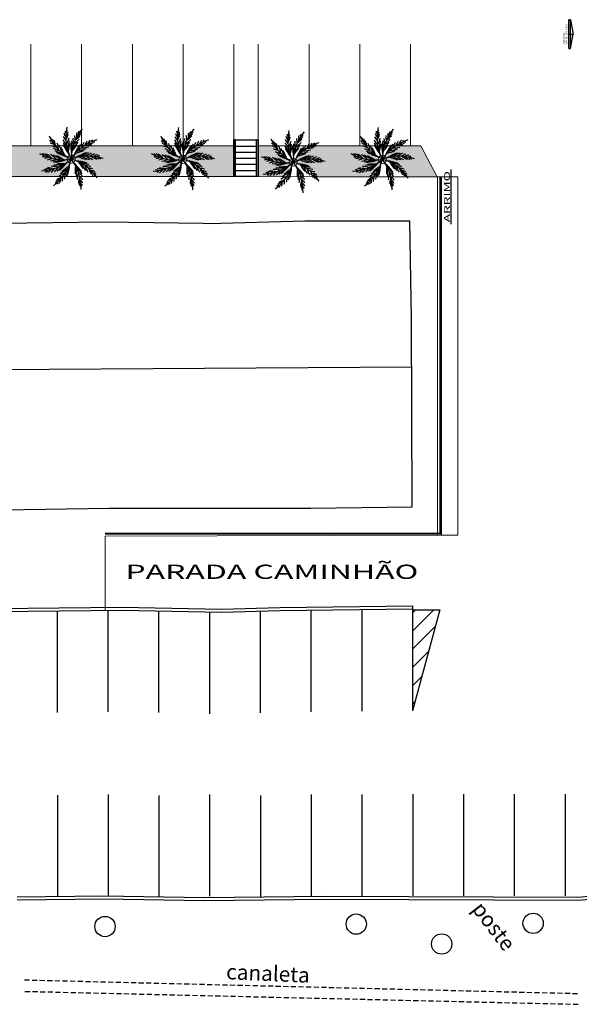
# Model space of a CAD drawing. Units: millimetres. Extents: x 1990 to 14281, y -4288 to 1782.
# Drawn here: x 7974 to 8002, y -3773 to -3725 of the extents above; entities that cross this region are included whole.
import ezdxf
from ezdxf.enums import TextEntityAlignment as Align

# ---------------------------------------------------------------- set-up
doc = ezdxf.new("R2010")
doc.units = ezdxf.units.MM
doc.linetypes.add('HIDDEN', pattern=[0.375, 0.25, -0.125])
for name, color, linetype in [('ARQ-___-___-VST', 1, 'Continuous'), ('ARQ-__TEXTO AMBIENTE 1-250', 10, 'Continuous'), ('ARQ-__TEXTO AMBIENTE 1-50', 10, 'Continuous'), ('ARQ-ALV', 6, 'Continuous'), ('cota', 1, 'Continuous'), ('JANELA-ESQUADRIAS', 42, 'Continuous'), ('Piso', 252, 'Continuous'), ('TREES', 82, 'Continuous')]:
    doc.layers.add(name, color=color, linetype=linetype)
doc.layers.add('ARQ-__TOPOGRAFIA', color=5, linetype='Continuous', lineweight=0)
doc.layers.add('VEGETAÇÃO', color=102, linetype='Continuous', lineweight=5)
doc.styles.add('ARIAL', font='arial.ttf')

# ---------------------------------------------------------------- blocks, each defined once
blk = doc.blocks.new('A$C79921838')
at = {"layer": 'ARQ-___-___-VST'}
h = blk.add_hatch(color=256, dxfattribs=at)
h.paths.add_polyline_path([(0, 0.079), (0.711, 0.217), (0.711, 0.079)])
h.paths.add_polyline_path([(0.711, 0.079), (1.422, 0.079), (1.422, 0), (0.711, 0)])
at = {"layer": 'ARQ-___-___-VST', "color": 2}
for p, q in [((0, 0.079), (0.711, 0.217)), ((0, 0), (0, 0.079)), ((0, 0), (1.422, 0)), ((1.422, 0.079), (0.711, 0.217)), ((1.422, 0.079), (1.422, 0))]:
    blk.add_line(p, q, dxfattribs=at)
at = {"layer": 'ARQ-___-___-VST'}
for p, q in [((0, 0.079), (1.422, 0.079)), ((0.711, 0), (0.711, 0.217))]:
    blk.add_line(p, q, dxfattribs=at)
blk = doc.blocks.new('Tree3')
at = {"layer": 'TREES'}
for centre, radius, start, end in [((6.3, 2.5), 6.78, 161.8706, 201.5936), ((3.63, 5.72), 6.78, 197.8706, 237.5936), ((-2.5, 3.2), 0.351, 209.7791, 269.0395), ((-3.32, 3.14), 0.808, 344.4321, 14.3515), ((-3.88, 2.55), 1.64, 353.4391, 21.0127), ((-6.27, 1.81), 4.26, 2.0526, 14.8318), ((6.38, 6.2), 8, 204.5673, 211.2107), ((6.38, 6.86), 8, 206.1883, 211.1386), ((0.2, 3.84), 0.835, 182.879, 221.5346), ((-0.14, 4.05), 0.351, 173.7791, 233.0395), ((-4.01, 5.15), 4.26, 326.0526, 338.8318), ((-4.86, 4.91), 5.21, 327.5529, 339.111), ((-1.64, 4.35), 1.64, 317.4391, 345.0127), ((-0.84, 4.49), 0.808, 308.4321, 338.3515), ((5.87, -3.4), 6.78, 110.1725, 149.8955), ((3.13, 2.23), 0.835, 131.1808, 169.8364), ((3.09, 2.63), 0.351, 122.081, 181.3414), ((-2.1, 3.22), 0.835, 218.879, 257.5346), ((1.12, 9.3), 8, 242.1883, 247.1386), ((1.52, 8.77), 8, 240.5673, 247.2107), ((1.93, 8.31), 8, 238.9483, 247.3077), ((-6.82, 1.11), 5.21, 3.5529, 15.111), ((-8.1, -0.33), 7.02, 10.6755, 20.6307), ((-7.18, -0.77), 6.44, 13.0347, 23.4268), ((6.44, 5.59), 8, 202.9483, 211.3077), ((6.52, 5.17), 8, 201.6825, 211.4019), ((6.59, 4.87), 8, 200.5186, 211.4981), ((-6.75, 4.5), 7.02, 334.6755, 344.6307), ((-6.26, 3.6), 6.44, 337.0347, 347.4268), ((7.91, -2.15), 8, 148.8205, 159.8), ((8.1, -1.91), 8, 149.9844, 159.7037), ((8.38, -1.6), 8, 151.2501, 159.6096), ((-0.65, 8.08), 7.02, 282.9774, 292.9325), ((8.82, -1.16), 8, 152.8691, 159.5126), ((0.84, 6.86), 5.21, 275.8548, 287.4128), ((9.34, -0.75), 8, 154.4902, 159.4404), ((1.56, 6.34), 4.26, 274.3545, 287.1337), ((2.39, 3.98), 1.64, 265.741, 293.3146), ((3.01, 3.44), 0.808, 256.734, 286.6534), ((-0.55, 6.76), 6.78, 234.9681, 274.6912), ((-4.42, 5.14), 6.78, 270.9681, 310.6912), ((-3.92, 1.04), 0.351, 246.8767, 306.1371), ((-4.54, 0.5), 0.808, 21.5297, 51.4491), ((-3.62, 1.3), 0.835, 255.9765, 294.6321), ((-4.64, -0.31), 1.64, 30.5366, 58.1102), ((-6.1, -2.34), 4.26, 39.1502, 51.9294), ((-4.71, 8.1), 8, 279.2858, 284.2361), ((-4.08, 7.91), 8, 277.6648, 284.3082), ((-6.11, -3.23), 5.21, 40.6505, 52.2085), ((-6.51, 1.9), 6.78, 304.0339, 343.7569), ((-3.47, 7.79), 8, 276.0458, 284.4052), ((-6.27, -5.15), 7.02, 47.7731, 57.7282), ((-5.26, -4.94), 6.44, 50.1322, 60.5244), ((2.23, 8.02), 8, 237.6825, 247.4019), ((2.47, 7.81), 8, 236.5186, 247.4981), ((-6.65, -1.33), 6.78, 331.6319, 11.355), ((2.91, -6.12), 6.78, 75.6722, 115.3952), ((-0.78, -6.73), 6.78, 43.6319, 83.355), ((-4.59, -4.99), 6.78, 7.6319, 47.355), ((-1.06, 7.14), 6.44, 285.3366, 295.7287), ((5.3, -6.25), 8, 114.3202, 125.2997), ((5.6, -6.16), 8, 115.4841, 125.2035), ((3.18, 6.49), 6.44, 250.8363, 261.2284), ((6, -6.06), 8, 116.7498, 125.1093), ((4.04, 7.03), 7.02, 248.4771, 258.4323), ((6.61, -5.96), 8, 118.3688, 125.0123), ((4.57, 5.18), 5.21, 241.3545, 252.9126), ((7.27, -5.91), 8, 119.9899, 124.9402), ((4.88, 4.34), 4.26, 239.8542, 252.6334), ((4.23, 1.93), 1.64, 231.2407, 258.8143), ((3.84, 0.06), 0.835, 96.6805, 135.3361), ((4.04, 0.41), 0.351, 87.5807, 146.8411), ((4.43, 1.14), 0.808, 222.2337, 252.1531), ((-3.57, -2.97), 1.64, 66.5366, 94.1102), ((-3.56, -5.47), 4.26, 75.1502, 87.9294), ((-8.57, 3.78), 8, 315.2858, 320.2361), ((-3.05, -6.2), 5.21, 76.6505, 88.2085), ((-2.04, -7.85), 7.02, 83.7731, 93.7282), ((-7.95, 4), 8, 313.6648, 320.3082), ((-3.06, 7.74), 8, 274.7801, 284.4994), ((-2.74, 7.72), 8, 273.6161, 284.5957), ((-1.35, -7.09), 6.44, 86.1322, 96.5244), ((-7.39, 4.26), 8, 312.0458, 320.4052), ((-7.02, 4.47), 8, 310.7801, 320.4994), ((-6.76, 4.63), 8, 309.6161, 320.5957), ((2.74, -6.68), 6.44, 119.198, 129.5901), ((-8.52, -0.46), 8, 345.1116, 353.471), ((-8.32, -0.09), 8, 343.8458, 353.5652), ((-8.19, 0.2), 8, 342.6819, 353.6614), ((5.52, -4.65), 6.44, 146.796, 157.1882), ((-7.35, -3.62), 8, 10.2799, 21.2595), ((-7.33, -3.93), 8, 11.4439, 21.1632), ((-3.82, -7.25), 8, 46.2799, 57.2595), ((1.17, -8.11), 8, 82.2799, 93.2595), ((-3.62, -7.49), 8, 47.4439, 57.1632), ((7.2, -0.52), 6.44, 182.796, 193.1882), ((-3.38, -7.83), 8, 48.7096, 57.069), ((8.03, -1.12), 7.02, 180.4368, 190.392), ((1.47, -8.19), 8, 83.4439, 93.1632), ((6.13, 3.81), 6.44, 218.796, 229.1882), ((1.87, -8.32), 8, 84.7096, 93.069), ((7.16, 3.82), 7.02, 216.4368, 226.392), ((2.44, -8.56), 8, 86.3286, 92.972), ((6.62, 1.96), 5.21, 209.3143, 220.8723), ((3.03, -8.86), 8, 87.9496, 92.8999), ((6.44, 1.09), 4.26, 207.814, 220.5932), ((4.61, -0.61), 1.64, 199.2004, 226.774), ((3.29, -1.99), 0.835, 64.6403, 103.2959), ((-3.97, -2.26), 0.808, 57.5297, 87.4491), ((-3.78, -1.46), 0.351, 282.8767, 342.1371), ((-3.69, -1.07), 0.835, 291.9765, 330.6321), ((-1.37, -4.44), 1.64, 99.6024, 127.176), ((0, -6.53), 4.26, 108.2159, 120.9952), ((0.83, -6.86), 5.21, 109.7162, 121.2743), ((2.57, -7.69), 7.02, 116.8388, 126.794), ((-9.24, -1.51), 8, 348.3516, 353.3019), ((-8.84, -0.98), 8, 346.7306, 353.374), ((3.03, -5.78), 4.26, 135.814, 148.5932), ((3.91, -5.69), 5.21, 137.3143, 148.8723), ((5.84, -5.63), 7.02, 144.4368, 154.392), ((-7.49, -5.62), 8, 15.9496, 20.8999), ((-7.38, -4.97), 8, 14.3286, 20.972), ((-7.33, -4.35), 8, 12.7096, 21.069), ((6.51, -2.31), 5.21, 173.3143, 184.8723), ((-3.05, -8.36), 8, 50.3286, 56.972), ((5.85, -2.9), 4.26, 171.814, 184.5932), ((-2.76, -8.95), 8, 51.9496, 56.8999), ((3.37, -3.2), 1.64, 163.2004, 190.774), ((1.49, -3.54), 0.835, 28.6403, 67.2959), ((3.64, -1.79), 0.351, 55.5404, 114.8009), ((4.36, -1.39), 0.808, 190.1934, 220.1128), ((-2.09, -4.06), 0.808, 90.5954, 120.5148), ((-2.37, -3.29), 0.351, 315.9424, 15.2029), ((-2.51, -2.91), 0.835, 325.0423, 3.6979), ((0.03, -4.57), 0.808, 118.1934, 148.1128), ((0.84, -4.57), 1.64, 127.2004, 154.774), ((-0.58, -4.02), 0.351, 343.5404, 42.8009), ((-0.87, -3.74), 0.835, 352.6403, 31.2959), ((2.71, -3.68), 0.808, 154.1934, 184.1128), ((1.89, -3.59), 0.351, 19.5404, 78.8009)]:
    blk.add_arc(centre, radius, start, end, dxfattribs=at)

msp = doc.modelspace()

# ---------------------------------------------------------------- hatches: boundary and pattern name
h = msp.add_hatch()
h.set_pattern_fill('ANSI31', color=256, scale=0.2, style=0)
h.set_pattern_definition([(45, (2369.6945, -4406.1766), (-0.449012806, 0.449012806), [])])
h.paths.add_polyline_path([(7994.91307, -3753.63313), (7993.56307, -3753.63313), (7993.56186, -3753.63314), (7993.56186, -3758.6107)])
at = {"layer": 'VEGETAÇÃO'}
h = msp.add_hatch(dxfattribs=at)
h.set_pattern_fill('AR-SAND', scale=0.01, angle=90, style=0)
h.set_pattern_definition([(127.5, (659.6452, 19.72172), (-0.489413237, -0.016000313), [0, -0.38608, 0, -0.4318, 0, -0.41275]), (97.5, (659.6452, 19.7217), (-0.7168251, 0.449523283), [0, -0.20828, 0, -0.34798, 0, -0.13335]), (57.5, (659.6452, 19.4093), (-0.001437185, 0.79099237), [0, -0.127, 0, -0.4572, 0, -0.5969]), (47.5, (659.6452, 19.4093), (-0.222929323, 0.76355645), [0, -0.0635, 0, -0.29972, 0, -0.3429])])
h.paths.add_polyline_path([(7954.56796, -3731.41123, -0.12699615), (7954.59295, -3731.31442, -0.08136328), (7954.02351, -3730.82429, -0.00955923), (7953.92381, -3730.79183), (7952.26796, -3730.79157), (7952.26796, -3732.30634), (7954.27713, -3732.30637, -0.01283354), (7954.34667, -3732.27829, 0.08313191), (7954.71146, -3731.60309, -0.33260799)])
h.paths.add_polyline_path([(7960.06499, -3731.42191, -0.12699615), (7960.08998, -3731.3251, -0.08136328), (7959.52054, -3730.83497, -0.01225288), (7959.39299, -3730.79268), (7955.36135, -3730.79205, 0.07139217), (7954.88442, -3731.24864, -0.24185995), (7954.96796, -3731.41123, -0.08182724), (7954.95739, -3731.4754, -0.14825382), (7956.01934, -3732.30639), (7959.79924, -3732.30644, -0.00817403), (7959.84371, -3732.28897, 0.08313191), (7960.20849, -3731.61377, -0.33260799)])
h.paths.add_polyline_path([(7965.56203, -3731.4326, -0.12699615), (7965.58702, -3731.33578, -0.08136328), (7965.01758, -3730.84565, -0.01486813), (7964.86308, -3730.79352), (7960.87222, -3730.7929, 0.07322753), (7960.38146, -3731.25932, -0.24185995), (7960.46499, -3731.42191, -0.08182724), (7960.45442, -3731.48608, -0.1468261), (7961.50887, -3732.30646), (7965.32275, -3732.30652, -0.00329386), (7965.34074, -3732.29965, 0.08313191), (7965.70552, -3731.62445, -0.33260799)])
h.paths.add_polyline_path([(7971.20256, -3731.63513, -0.33260799), (7971.05906, -3731.44328, -0.12699615), (7971.08405, -3731.34646, -0.01733211), (7970.94959, -3731.2578, -0.00180574), (7970.93064, -3731.25205, 0.0012485), (7970.92708, -3731.2416, -0.01286523), (7970.83228, -3731.16874, -0.00144409), (7970.81713, -3731.16412, 0.00111372), (7970.81409, -3731.15384, -0.02072654), (7970.67092, -3731.02504, -0.00115687), (7970.65878, -3731.02133, 0.00139629), (7970.65717, -3731.01149, -0.02267974), (7970.51461, -3730.85633, -0.01741179), (7970.33401, -3730.79437), (7966.38331, -3730.79376, 0.0750826), (7965.87849, -3731.27, -0.24185995), (7965.96203, -3731.4326, -0.08182724), (7965.95145, -3731.49676, -0.01733211), (7966.09953, -3731.56011, -0.00180574), (7966.1192, -3731.5624, 0.0012485), (7966.12456, -3731.57205, -0.01286523), (7966.2308, -3731.6269, -0.00144409), (7966.24654, -3731.62875, 0.00111372), (7966.25136, -3731.63833, -0.02072654), (7966.41514, -3731.73963, -0.00115687), (7966.42774, -3731.74112, 0.00139629), (7966.43108, -3731.75052, -0.02267974), (7966.59895, -3731.87787, -0.00086901), (7966.60841, -3731.879, 0.00168479), (7966.61146, -3731.88836, -0.06151781), (7966.99832, -3732.30654), (7970.84068, -3732.30659, 0.08261894)])
h.paths.add_polyline_path([(7976.55609, -3731.45396, -0.12699615), (7976.58108, -3731.35714, -0.01733211), (7976.44663, -3731.26848, -0.00180574), (7976.42767, -3731.26273, 0.0012485), (7976.42412, -3731.25228, -0.01286523), (7976.32932, -3731.17942, -0.00144409), (7976.31416, -3731.1748, 0.00111372), (7976.31112, -3731.16452, -0.02072654), (7976.16795, -3731.03572, -0.00115687), (7976.15582, -3731.03201, 0.00139629), (7976.1542, -3731.02217, -0.02267974), (7976.01164, -3730.86701, -0.0198897), (7975.80571, -3730.79522), (7971.89462, -3730.79461, 0.07695815), (7971.37552, -3731.28068, -0.24185995), (7971.45906, -3731.44328, -0.08182724), (7971.44849, -3731.50744, -0.01733211), (7971.59656, -3731.57079, -0.00180574), (7971.61624, -3731.57308, 0.0012485), (7971.62159, -3731.58273, -0.01286523), (7971.72784, -3731.63758, -0.00144409), (7971.74357, -3731.63943, 0.00111372), (7971.74839, -3731.64901, -0.02072654), (7971.91217, -3731.75031, -0.00115687), (7971.92477, -3731.7518, 0.00139629), (7971.92811, -3731.7612, -0.02267974), (7972.09598, -3731.88855, -0.00086901), (7972.10545, -3731.88968, 0.00168479), (7972.10849, -3731.89904, -0.06010404), (7972.48768, -3732.30661), (7976.14156, -3732.30666, -0.05141068), (7976.4653, -3732.13524, 0.05857545), (7976.69959, -3731.64581, -0.33260799)])
h.paths.add_polyline_path([(7981.94366, -3731.27916, -0.00180574), (7981.92471, -3731.27341, 0.0012485), (7981.92115, -3731.26296, -0.01286523), (7981.82635, -3731.1901, -0.00144409), (7981.8112, -3731.18548, 0.00111372), (7981.80816, -3731.1752, -0.02072654), (7981.66499, -3731.0464, -0.00115687), (7981.65285, -3731.04269, 0.00139629), (7981.65124, -3731.03285, -0.02267974), (7981.50868, -3730.87769, -0.02230699), (7981.27813, -3730.79607), (7977.40617, -3730.79547, 0.07885495), (7976.87256, -3731.29136, -0.24185995), (7976.95609, -3731.45396, -0.08182724), (7976.94552, -3731.51812, -0.01733211), (7977.0936, -3731.58147, -0.00180574), (7977.11327, -3731.58376, 0.0012485), (7977.11863, -3731.59341, -0.01286523), (7977.22487, -3731.64826, -0.00144409), (7977.2406, -3731.65011, 0.00111372), (7977.24542, -3731.65969, -0.02072654), (7977.40921, -3731.76099, -0.00115687), (7977.42181, -3731.76248, 0.00139629), (7977.42515, -3731.77188, -0.02267974), (7977.59301, -3731.89923, -0.00086901), (7977.60248, -3731.90036, 0.00168479), (7977.60553, -3731.90973, -0.05868468), (7977.97694, -3732.30668), (7981.65464, -3732.30673, -0.04871256), (7981.96233, -3732.14592, 0.05857545), (7982.19662, -3731.65649, -0.33260799), (7982.05313, -3731.46464, -0.12699615), (7982.07812, -3731.36783, -0.01733211)])
h.paths.add_polyline_path([(7984.76798, -3730.80677), (7984.76798, -3730.79661), (7982.91795, -3730.79632, 0.08077387), (7982.36959, -3731.30204, -0.24185995), (7982.45313, -3731.46464, -0.08182724), (7982.44255, -3731.5288, -0.141063), (7983.46612, -3732.30676), (7984.76798, -3732.30677)])
h.paths.add_polyline_path([(7987.48451, -3731.60464, -0.12699615), (7987.5095, -3731.50783, -0.102277), (7986.82248, -3730.865, -0.15155452), (7986.66725, -3730.79661), (7985.96798, -3730.79661), (7985.96798, -3732.30677), (7987.17405, -3732.31903, -0.04062943), (7987.4986, -3732.10183, 0.03572311), (7987.62801, -3731.79649, -0.33260799)])
h.paths.add_polyline_path([(7991.87875, -3731.46464, -0.12699615), (7991.90374, -3731.36783, -0.08136328), (7991.3343, -3730.87769, -0.02217542), (7991.10509, -3730.79661), (7988.59132, -3730.79661, 0.11113107), (7987.80098, -3731.44204, -0.24185995), (7987.88451, -3731.60464, -0.08182724), (7987.87394, -3731.6688, -0.12072752), (7988.78059, -3732.30237, -0.27177722), (7988.89798, -3732.33428), (7991.6488, -3732.33496, -0.00158383), (7991.65746, -3732.33169, 0.08313191), (7992.02225, -3731.65649, -0.33260799)])
h.paths.add_polyline_path([(7993.96798, -3730.79661), (7993.46798, -3730.79661), (7992.74314, -3730.79661, 0.08071751), (7992.19521, -3731.30204, -0.24185995), (7992.27875, -3731.46464, -0.08182724), (7992.26818, -3731.5288, -0.14495968), (7993.31274, -3732.33538), (7994.7853, -3732.33574)])

# ---------------------------------------------------------------- linework, layer by layer
at = {"lineweight": 30}
msp.add_line((7933.63191, -3742.05862, -247.256), (7993.51488, -3741.67132, -247.256), dxfattribs=at)
msp.add_lwpolyline([(7973.39667, -3748.70857), (7978.62643, -3748.63071), (7983.62676, -3748.62551), (7988.55328, -3748.6254), (7993.53838, -3748.56933), (7993.53838, -3748.56933), (7993.52244, -3743.9199), (7993.50689, -3739.2936), (7993.43555, -3734.5099), (7988.26415, -3734.50398), (7983.54723, -3734.6374), (7983.23497, -3734.61966), (7978.38528, -3734.5542), (7973.30198, -3734.62962)], dxfattribs=at)
for points in [[(7933.18239, -3753.98051), (7939.2567, -3753.9881), (7943.29063, -3753.88328), (7948.31004, -3753.87193), (7953.01617, -3753.84018), (7958.56897, -3753.87234), (7964.273, -3753.84156), (7968.45867, -3753.77045), (7979.25, -3753.64667), (7984.17046, -3753.75633), (7987.0341, -3753.67098), (7993.56271, -3753.58859)], [(7933.18258, -3753.83051), (7939.25484, -3753.83809), (7943.28852, -3753.73329), (7948.30937, -3753.72193), (7953.0161, -3753.69017), (7958.569, -3753.72234), (7964.27132, -3753.69156), (7968.45653, -3753.62047), (7979.25081, -3753.49665), (7984.1699, -3753.60628), (7987.03092, -3753.52101), (7993.5615, -3753.4386), (7993.56307, -3753.63313)], [(8003.66838, -3757.10883), (8003.64888, -3757.78773), (8003.73759, -3762.55913), (8003.5982, -3766.96003), (8003.34437, -3767.39007), (8002.77345, -3767.68547), (8001.72436, -3767.78146), (7989.21185, -3767.74066), (7983.29582, -3767.79895), (7978.34167, -3767.72616), (7974.09607, -3767.76845)], [(8003.81806, -3757.12208), (8003.79892, -3757.78849), (8003.88764, -3762.56011), (8003.74691, -3767.00319), (8003.45161, -3767.50347), (8002.81632, -3767.83217), (8001.73096, -3767.93148), (7989.21235, -3767.89067), (7983.29546, -3767.94896), (7978.34132, -3767.87617), (7974.09639, -3767.91845)]]:
    msp.add_lwpolyline(points)
at = {"color": 8, "linetype": 'HIDDEN'}
for points in [[(7974.45276, -3771.8408), (8001.78307, -3772.51313)], [(7974.48058, -3772.40546), (8001.77214, -3773.04353)]]:
    msp.add_lwpolyline(points, dxfattribs=at)
at = {"color": 7}
for centre in [(7990.79423, -3769.09815, 244.756), (7999.5008, -3769.05806, 244.507), (7978.42075, -3769.21537, 245.072), (7994.99866, -3770.07604, 244.217)]:
    msp.add_circle(centre, 0.5, dxfattribs=at)
at = {"layer": 'ARQ-___-___-VST', "color": 7}
for p, q in [((7984.79798, -3732.30677), (7984.79798, -3730.49136)), ((7984.79798, -3730.49136), (7984.84798, -3730.49136)), ((7984.84798, -3732.30677), (7984.84798, -3730.49136)), ((7985.88798, -3732.30677), (7985.88798, -3730.49136)), ((7985.88798, -3730.49136), (7985.93798, -3730.49136)), ((7985.93798, -3730.49136), (7985.93798, -3732.30677))]:
    msp.add_line(p, q, dxfattribs=at)
at = {"layer": 'ARQ-__TOPOGRAFIA', "color": 7}
for p, q in [((7974.76798, -3730.79506), (7974.76798, -3725.79506)), ((7977.26798, -3730.79545), (7977.26798, -3725.79545)), ((7979.76798, -3730.79583), (7979.76798, -3725.79583)), ((7982.26798, -3730.79661), (7982.26798, -3725.79661)), ((7984.76798, -3730.79661), (7984.76798, -3725.79661)), ((7985.96798, -3730.79661), (7985.96798, -3725.79661)), ((7988.46798, -3730.79661), (7988.46798, -3725.79661)), ((7990.96798, -3730.79661), (7990.96798, -3725.79661)), ((7993.46798, -3730.79661), (7993.46798, -3725.79661)), ((7984.76798, -3732.30677), (7945.43373, -3732.30625)), ((7988.66798, -3732.33422), (7985.96798, -3732.30677)), ((7988.66798, -3732.33422), (7994.99808, -3732.3358)), ((7994.79782, -3749.87882), (7994.79808, -3732.33575)), ((7994.79808, -3732.34695), (7994.79808, -3732.33575)), ((7994.99808, -3732.33575), (7994.79808, -3732.33575)), ((7994.99782, -3749.95899), (7994.99808, -3732.3358)), ((7995.79782, -3732.33599), (7994.99808, -3732.33575)), ((7994.99808, -3732.347), (7994.99808, -3732.33651)), ((7995.79782, -3749.95964), (7995.79782, -3732.33599)), ((7978.4243, -3750.01342), (7994.99782, -3749.95899)), ((7978.42432, -3750.01342), (7978.43628, -3753.66326)), ((7994.79782, -3749.95964), (7994.79782, -3749.92882)), ((7995.79782, -3749.95964), (7994.99782, -3749.95899))]:
    msp.add_line(p, q, dxfattribs=at)
at = {"layer": 'ARQ-ALV', "color": 7}
for p, q in [((7984.76798, -3732.30677), (7984.76798, -3730.51136)), ((7985.96798, -3730.51136), (7985.96798, -3732.30677)), ((7985.96798, -3732.30677), (7984.76798, -3732.30677))]:
    msp.add_line(p, q, dxfattribs=at)
at = {"layer": 'cota', "color": 7, "ltscale": 3}
msp.add_line((7995.45547, -3731.96918), (7995.45547, -3734.65354), dxfattribs=at)
at = {"layer": 'cota', "color": 4}
for p, q in [((7976.06156, -3753.68324), (7976.06156, -3758.68357)), ((7978.56156, -3753.65457), (7978.56156, -3758.6549)), ((7981.06156, -3753.68704), (7981.06156, -3758.68829)), ((7988.56156, -3753.65171), (7988.56156, -3758.65211)), ((7991.06156, -3753.62016), (7991.06156, -3758.62056)), ((7993.56186, -3753.63313), (7993.56186, -3758.6107)), ((7994.91307, -3753.63313), (7993.56186, -3758.6107)), ((7993.56307, -3753.63313), (7994.91307, -3753.63313)), ((7983.56156, -3753.74276), (7983.56156, -3758.744)), ((7986.06156, -3753.69997), (7986.06156, -3758.70219)), ((7976.07513, -3762.74834), (7976.07513, -3767.74874)), ((7978.57414, -3762.72611), (7978.57414, -3767.72651)), ((7981.07348, -3762.77579), (7981.07348, -3767.77619)), ((7983.57384, -3762.72611), (7983.57384, -3767.72651)), ((7986.07421, -3762.76209), (7986.07421, -3767.76249)), ((7988.57354, -3762.72611), (7988.57354, -3767.72651)), ((7991.07339, -3762.71253), (7991.07339, -3767.71292)), ((7993.57339, -3762.70932), (7993.57339, -3767.70971)), ((7996.07339, -3762.7061), (7996.07339, -3767.7065)), ((7998.57339, -3762.70289), (7998.57339, -3767.70329)), ((8001.07339, -3762.69968), (8001.07339, -3767.70008))]:
    msp.add_line(p, q, dxfattribs=at)
at = {"layer": 'cota', "color": 7}
msp.add_point((7976.75609, -3731.45396), dxfattribs=at)
at = {"layer": 'JANELA-ESQUADRIAS', "color": 7}
for p, q in [((7994.91808, -3749.87892), (7994.91808, -3732.33578)), ((7994.96808, -3749.92896), (7994.96808, -3732.33579)), ((7994.91808, -3749.87892), (7978.4243, -3749.86538)), ((7994.96808, -3749.92896), (7978.4243, -3749.91538))]:
    msp.add_line(p, q, dxfattribs=at)
at = {"layer": 'Piso', "color": 7}
for p, q in [((7984.76798, -3730.51136), (7984.79798, -3730.51136)), ((7984.76798, -3730.81136), (7984.79798, -3730.81136)), ((7984.84798, -3730.51136), (7985.88798, -3730.51136)), ((7984.84798, -3730.81136), (7985.88798, -3730.81136)), ((7985.93798, -3730.51136), (7985.96798, -3730.51136)), ((7985.93798, -3730.81136), (7985.96798, -3730.81136)), ((7984.76798, -3731.11136), (7984.79798, -3731.11136)), ((7984.84798, -3731.11136), (7985.88798, -3731.11136)), ((7985.93798, -3731.11136), (7985.96798, -3731.11136)), ((7984.76798, -3731.41136), (7984.79798, -3731.41136)), ((7984.76798, -3731.71136), (7984.79798, -3731.71136)), ((7984.84798, -3731.41136), (7985.88798, -3731.41136)), ((7984.84798, -3731.71136), (7985.88798, -3731.71136)), ((7985.93798, -3731.41136), (7985.96798, -3731.41136)), ((7985.93798, -3731.71136), (7985.96798, -3731.71136)), ((7984.76798, -3732.01136), (7984.79798, -3732.01136)), ((7984.84798, -3732.01136), (7985.88798, -3732.01136)), ((7985.93798, -3732.01136), (7985.96798, -3732.01136))]:
    msp.add_line(p, q, dxfattribs=at)
at = {"layer": 'VEGETAÇÃO', "color": 7}
for p, q in [((7984.76798, -3730.79661), (7952.26796, -3730.79157)), ((7984.76798, -3732.30677), (7984.76798, -3730.80677)), ((7985.96798, -3730.79661), (7993.46798, -3730.79661)), ((7985.96798, -3731.53643), (7985.96798, -3730.80677)), ((7993.46798, -3730.79661), (7993.96798, -3730.79661)), ((7993.96798, -3730.79661), (7994.7853, -3732.33574))]:
    msp.add_line(p, q, dxfattribs=at)
for centre in [(7976.75609, -3731.45396), (7982.25313, -3731.46464), (7987.68451, -3731.60464), (7992.07875, -3731.46464)]:
    msp.add_circle(centre, 0.2, dxfattribs=at)

# ---------------------------------------------------------------- block references
at = {"layer": 'ARQ-___-___-VST', "color": 7, "xscale": -1, "rotation": 270}
msp.add_blockref('A$C79921838', (8001.26236, -3726.01781), dxfattribs=at)
at = {"layer": 'VEGETAÇÃO', "color": 7, "xscale": 0.3427681916450295, "yscale": 0.3427681916450295, "zscale": 0.3427681916450295, "rotation": 196.1609530313889}
for p in [(7976.75609, -3731.45396), (7982.25313, -3731.46464), (7987.68451, -3731.60464), (7992.07875, -3731.46464)]:
    msp.add_blockref('Tree3', p, dxfattribs=at)

# ---------------------------------------------------------------- texts
for s, rotation, p in [('poste', 307.583914, (7996.27061, -3768.50631)), ('canaleta', 357.486197, (7984.36509, -3772.03887))]:
    msp.add_text(s, height=0.75, rotation=rotation).set_placement(p, align=Align.BOTTOM_LEFT)
at = {"layer": 'ARQ-__TEXTO AMBIENTE 1-250', "color": 7, "style": 'ARIAL', "width": 1.65}
msp.add_text('ARRIMO', height=0.3, rotation=90, dxfattribs=at).set_placement((7995.41094, -3734.56541, -0.00001))
msp.add_text('PARADA CAMINHÃO', height=0.7, dxfattribs=at).set_placement((7979.42241, -3752.11138, 0))
at = {"layer": 'ARQ-__TEXTO AMBIENTE 1-50', "color": 7, "style": 'ARIAL', "width": 1.65}
for s, p in [('VEÍCULOS', (8001.19202, -3725.82229)), ('SAÍDA', (8001.06202, -3725.82229))]:
    msp.add_text(s, height=0.095, rotation=90, dxfattribs=at).set_placement(p)

doc.saveas('drawing.dxf')
